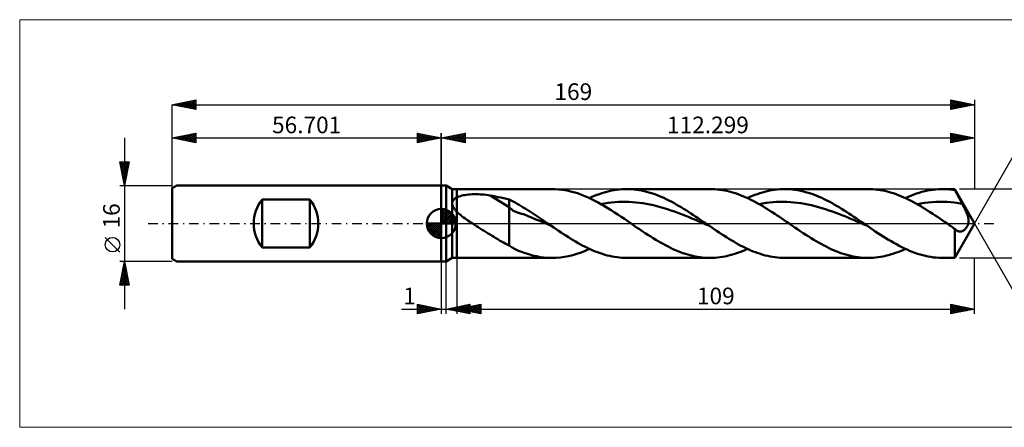
# Model space of a CAD drawing. Units: millimetres. Extents: x -89 to 232, y -43 to 43.
# Drawn here: x -89 to 119, y -43 to 43 of the extents above; entities that cross this region are included whole.
import ezdxf
from ezdxf.enums import TextEntityAlignment as Align

# ---------------------------------------------------------------- set-up
doc = ezdxf.new("R2010")
doc.units = ezdxf.units.MM
doc.header["$LTSCALE"] = 5.05
doc.linetypes.add('LONGDASH_DASH', pattern=[0.85, 0.4, -0.2, 0.05, -0.2])
for name, color, linetype in [('1', 4, 'CONTINUOUS'), ('2', 7, 'CONTINUOUS'), ('4', 2, 'LONGDASH_DASH'), ('CUT', 1, 'CONTINUOUS'), ('INFTOTAL', 9, 'CONTINUOUS'), ('NOCUT', 7, 'CONTINUOUS'), ('SK1', 4, 'CONTINUOUS'), ('SK2', 7, 'CONTINUOUS'), ('SK4', 2, 'LONGDASH_DASH')]:
    doc.layers.add(name, color=color, linetype=linetype)
doc.styles.get("Standard").update_dxf_attribs({"font": 'Monospac821 BT'})

msp = doc.modelspace()

# ---------------------------------------------------------------- linework, layer by layer
at = {"color": 4, "linetype": 'Continuous'}
for p, q in [((0, 2.98), (0.08, 3.06)), ((0, 2.55), (0.47, 3.02)), ((0, 2.98), (2.98, 0)), ((0, 2.12), (0.83, 2.95)), ((0, 1.68), (1.15, 2.84)), ((0, 1.25), (1.45, 2.7)), ((0, 2.55), (2.55, 0)), ((0, 0.82), (1.72, 2.53)), ((0, 0.38), (1.96, 2.35)), ((0, 2.12), (2.12, 0)), ((0.05, 0), (2.19, 2.14)), ((0.38, 3.04), (3.04, 0.38)), ((0.93, 2.92), (2.92, 0.93)), ((1.82, 2.46), (2.46, 1.82)), ((-3.06, -0.08), (-2.98, 0)), ((-3.02, -0.47), (-2.55, 0)), ((-2.95, -0.83), (-2.12, 0)), ((-2.84, -1.15), (-1.68, 0)), ((-2.7, -1.45), (-1.25, 0)), ((-2.65, 0), (0, -2.65)), ((-2.53, -1.72), (-0.82, 0)), ((-2.35, -1.96), (-0.38, 0)), ((-2.21, 0), (0, -2.21)), ((-1.78, 0), (0, -1.78)), ((-1.35, 0), (0, -1.35)), ((-0.92, 0), (0, -0.92)), ((-0.48, 0), (0, -0.48)), ((-0.05, 0), (0, -0.05)), ((0, 1.68), (1.68, 0)), ((0, 1.25), (1.25, 0)), ((0, 0.82), (0.82, 0)), ((0, 0.38), (0.38, 0)), ((0.48, 0), (2.39, 1.91)), ((0.92, 0), (2.57, 1.66)), ((1.35, 0), (2.73, 1.38)), ((1.78, 0), (2.86, 1.08)), ((2.21, 0), (2.97, 0.75)), ((2.65, 0), (3.04, 0.39)), ((-3.06, -0.02), (-0.02, -3.06)), ((-3.02, -0.49), (-0.49, -3.02)), ((-2.86, -1.08), (-1.08, -2.86)), ((-2.14, -2.19), (0, -0.05)), ((-1.91, -2.39), (0, -0.48)), ((-1.66, -2.57), (0, -0.92)), ((-1.38, -2.73), (0, -1.35)), ((-1.08, -2.86), (0, -1.78)), ((-0.75, -2.97), (0, -2.21)), ((-0.39, -3.04), (0, -2.65))]:
    msp.add_line(p, q, dxfattribs=at)
at = {"layer": '1', "color": 4, "linetype": 'CONTINUOUS', "lineweight": 50}
for p, q in [((0, 8), (1, 8)), ((0, -8), (0, 8)), ((2.3, 7.25), (1, 8)), ((1, -8), (1, 8)), ((2.3, 7.25), (3.3, 7.25)), ((2.3, -7.25), (2.3, 7.25)), ((3.3, 7.25), (23.32, 7.25)), ((3.3, -7.25), (3.3, 7.25)), ((24.01, 7.23), (23.32, 7.25)), ((24.7, 7.19), (24.01, 7.23)), ((25.4, 7.11), (24.7, 7.19)), ((26.09, 7), (25.4, 7.11)), ((26.78, 6.87), (26.09, 7)), ((27.48, 6.7), (26.78, 6.87)), ((28.17, 6.5), (27.48, 6.7)), ((28.86, 6.28), (28.17, 6.5)), ((29.55, 6.03), (28.86, 6.28)), ((33.28, 6.2), (33.81, 6.38)), ((33.81, 6.38), (34.33, 6.54)), ((34.33, 6.54), (34.85, 6.69)), ((34.85, 6.69), (35.38, 6.82)), ((35.38, 6.82), (35.9, 6.93)), ((35.9, 6.93), (36.43, 7.03)), ((36.43, 7.03), (36.95, 7.11)), ((36.95, 7.11), (37.48, 7.17)), ((37.48, 7.17), (38, 7.21)), ((38, 7.21), (38.53, 7.24)), ((38.53, 7.24), (39.05, 7.25)), ((39.57, 7.24), (39.05, 7.25)), ((39.05, 7.25), (56.59, 7.25)), ((40.09, 7.22), (39.57, 7.24)), ((40.61, 7.17), (40.09, 7.22)), ((41.13, 7.11), (40.61, 7.17)), ((41.65, 7.03), (41.13, 7.11)), ((42.17, 6.94), (41.65, 7.03)), ((42.69, 6.83), (42.17, 6.94)), ((43.21, 6.7), (42.69, 6.83)), ((43.73, 6.55), (43.21, 6.7)), ((44.25, 6.39), (43.73, 6.55)), ((44.77, 6.22), (44.25, 6.39)), ((57.09, 7.24), (56.59, 7.25)), ((57.6, 7.22), (57.09, 7.24)), ((58.1, 7.18), (57.6, 7.22)), ((58.6, 7.12), (58.1, 7.18)), ((59.11, 7.05), (58.6, 7.12)), ((59.61, 6.96), (59.11, 7.05)), ((60.12, 6.85), (59.61, 6.96)), ((60.62, 6.73), (60.12, 6.85)), ((61.13, 6.59), (60.62, 6.73)), ((61.63, 6.44), (61.13, 6.59)), ((62.14, 6.28), (61.63, 6.44)), ((62.64, 6.1), (62.14, 6.28)), ((66.55, 6.2), (67.08, 6.38)), ((67.08, 6.38), (67.6, 6.54)), ((67.6, 6.54), (68.13, 6.69)), ((68.13, 6.69), (68.65, 6.82)), ((68.65, 6.82), (69.17, 6.93)), ((69.17, 6.93), (69.7, 7.03)), ((69.7, 7.03), (70.22, 7.11)), ((70.22, 7.11), (70.75, 7.17)), ((70.75, 7.17), (71.27, 7.21)), ((71.27, 7.21), (71.8, 7.24)), ((71.8, 7.24), (72.32, 7.25)), ((72.84, 7.24), (72.32, 7.25)), ((72.32, 7.25), (89.86, 7.25)), ((73.36, 7.22), (72.84, 7.24)), ((73.88, 7.17), (73.36, 7.22)), ((74.4, 7.11), (73.88, 7.17)), ((74.92, 7.03), (74.4, 7.11)), ((75.44, 6.94), (74.92, 7.03)), ((75.96, 6.83), (75.44, 6.94)), ((76.48, 6.7), (75.96, 6.83)), ((77, 6.55), (76.48, 6.7)), ((77.52, 6.39), (77, 6.55)), ((78.04, 6.22), (77.52, 6.39)), ((90.36, 7.24), (89.86, 7.25)), ((90.87, 7.22), (90.36, 7.24)), ((91.37, 7.18), (90.87, 7.22)), ((91.87, 7.12), (91.37, 7.18)), ((92.38, 7.05), (91.87, 7.12)), ((92.88, 6.96), (92.38, 7.05)), ((93.38, 6.85), (92.88, 6.96)), ((93.89, 6.73), (93.38, 6.85)), ((94.39, 6.6), (93.89, 6.73)), ((94.9, 6.44), (94.39, 6.6)), ((95.4, 6.28), (94.9, 6.44)), ((95.9, 6.1), (95.4, 6.28)), ((99.47, 6.07), (100.05, 6.28)), ((100.05, 6.28), (100.63, 6.47)), ((100.63, 6.47), (101.21, 6.64)), ((101.21, 6.64), (101.79, 6.79)), ((101.79, 6.79), (102.37, 6.92)), ((102.37, 6.92), (102.95, 7.03)), ((102.95, 7.03), (103.54, 7.11)), ((103.54, 7.11), (104.12, 7.18)), ((104.12, 7.18), (104.7, 7.22)), ((104.7, 7.22), (105.28, 7.25)), ((105.28, 7.25), (105.86, 7.25)), ((105.59, 7.25), (108.11, 7.25)), ((106.24, 7.24), (105.86, 7.25)), ((106.61, 7.22), (106.24, 7.24)), ((106.99, 7.19), (106.61, 7.22)), ((107.36, 7.15), (106.99, 7.19)), ((107.74, 7.1), (107.36, 7.15)), ((108.11, 7.05), (107.74, 7.1)), ((112.3, 0), (108.11, 7.25)), ((108.11, 7.05), (108.11, 7.25)), ((108.25, 6.79), (108.11, 7.05)), ((108.39, 6.52), (108.25, 6.79)), ((108.53, 6.26), (108.39, 6.52)), ((108.67, 6), (108.53, 6.26)), ((2.32, 4.32), (2.33, 4.43)), ((2.32, 4.21), (2.32, 4.32)), ((2.32, 4.09), (2.32, 4.21)), ((2.33, 4.43), (2.36, 4.53)), ((2.36, 4.53), (2.39, 4.64)), ((2.39, 4.64), (2.44, 4.74)), ((2.44, 4.74), (2.49, 4.83)), ((2.49, 4.83), (2.55, 4.93)), ((2.55, 4.93), (2.62, 5.01)), ((2.62, 5.01), (2.7, 5.09)), ((2.7, 5.09), (2.79, 5.17)), ((2.79, 5.17), (2.88, 5.25)), ((2.88, 5.25), (2.98, 5.31)), ((2.98, 5.31), (3.08, 5.38)), ((3.08, 5.38), (3.19, 5.44)), ((3.19, 5.44), (3.3, 5.5)), ((3.3, 5.5), (3.53, 5.6)), ((3.53, 5.6), (3.79, 5.7)), ((3.79, 5.7), (4.06, 5.78)), ((4.06, 5.78), (4.35, 5.86)), ((4.35, 5.86), (4.66, 5.93)), ((4.66, 5.93), (4.99, 5.99)), ((4.99, 5.99), (5.34, 6.04)), ((5.34, 6.04), (5.71, 6.08)), ((5.71, 6.08), (6.09, 6.11)), ((6.09, 6.11), (6.49, 6.14)), ((6.49, 6.14), (6.9, 6.15)), ((6.9, 6.15), (7.33, 6.16)), ((7.76, 6.15), (7.33, 6.16)), ((8.19, 6.13), (7.76, 6.15)), ((8.61, 6.11), (8.19, 6.13)), ((9.03, 6.07), (8.61, 6.11)), ((9.46, 6.02), (9.03, 6.07)), ((9.88, 5.97), (9.46, 6.02)), ((10.29, 5.9), (9.88, 5.97)), ((14.26, 3.42), (10.29, 5.9)), ((10.86, 5.8), (10.29, 5.9)), ((11.43, 5.69), (10.86, 5.8)), ((12, 5.57), (11.43, 5.69)), ((12.57, 5.45), (12, 5.57)), ((13.14, 5.32), (12.57, 5.45)), ((13.7, 5.18), (13.14, 5.32)), ((14.26, 5.04), (13.7, 5.18)), ((14.69, 4.84), (14.26, 5.04)), ((14.26, -4.62), (14.26, 5.04)), ((15.12, 4.62), (14.69, 4.84)), ((15.54, 4.4), (15.12, 4.62)), ((15.96, 4.16), (15.54, 4.4)), ((16.39, 3.91), (15.96, 4.16)), ((30.25, 5.75), (29.55, 6.03)), ((30.94, 5.45), (30.25, 5.75)), ((31.63, 5.13), (30.94, 5.45)), ((31.19, 5.34), (31.71, 5.58)), ((32.32, 4.78), (31.63, 5.13)), ((31.71, 5.58), (32.23, 5.8)), ((32.23, 5.8), (32.76, 6.01)), ((33.01, 4.42), (32.32, 4.78)), ((32.76, 6.01), (33.28, 6.2)), ((33.71, 4.03), (33.01, 4.42)), ((33.64, 4.07), (34.37, 4.21)), ((34.37, 4.21), (35.11, 4.32)), ((35.11, 4.32), (35.84, 4.41)), ((35.84, 4.41), (36.58, 4.48)), ((36.58, 4.48), (37.31, 4.53)), ((37.31, 4.53), (38.05, 4.56)), ((38.05, 4.56), (38.79, 4.57)), ((39.52, 4.55), (38.79, 4.57)), ((40.26, 4.51), (39.52, 4.55)), ((40.99, 4.45), (40.26, 4.51)), ((41.73, 4.37), (40.99, 4.45)), ((42.46, 4.27), (41.73, 4.37)), ((43.2, 4.14), (42.46, 4.27)), ((45.29, 6.03), (44.77, 6.22)), ((45.81, 5.82), (45.29, 6.03)), ((46.33, 5.6), (45.81, 5.82)), ((46.85, 5.37), (46.33, 5.6)), ((47.37, 5.13), (46.85, 5.37)), ((47.89, 4.87), (47.37, 5.13)), ((48.41, 4.6), (47.89, 4.87)), ((48.93, 4.32), (48.41, 4.6)), ((49.45, 4.03), (48.93, 4.32)), ((63.15, 5.9), (62.64, 6.1)), ((63.65, 5.7), (63.15, 5.9)), ((64.16, 5.48), (63.65, 5.7)), ((64.66, 5.24), (64.16, 5.48)), ((64.46, 5.34), (64.98, 5.58)), ((65.16, 5), (64.66, 5.24)), ((64.98, 5.58), (65.5, 5.8)), ((65.67, 4.74), (65.16, 5)), ((65.5, 5.8), (66.03, 6.01)), ((66.17, 4.48), (65.67, 4.74)), ((66.03, 6.01), (66.55, 6.2)), ((66.68, 4.2), (66.17, 4.48)), ((67.18, 3.91), (66.68, 4.2)), ((66.91, 4.07), (67.64, 4.21)), ((67.64, 4.21), (68.38, 4.32)), ((68.38, 4.32), (69.11, 4.41)), ((69.11, 4.41), (69.85, 4.48)), ((69.85, 4.48), (70.58, 4.53)), ((70.58, 4.53), (71.32, 4.56)), ((71.32, 4.56), (72.06, 4.56)), ((72.79, 4.55), (72.06, 4.56)), ((73.53, 4.51), (72.79, 4.55)), ((74.26, 4.45), (73.53, 4.51)), ((75, 4.37), (74.26, 4.45)), ((75.73, 4.27), (75, 4.37)), ((76.47, 4.14), (75.73, 4.27)), ((78.56, 6.03), (78.04, 6.22)), ((79.08, 5.82), (78.56, 6.03)), ((79.6, 5.6), (79.08, 5.82)), ((80.12, 5.37), (79.6, 5.6)), ((80.64, 5.13), (80.12, 5.37)), ((81.16, 4.87), (80.64, 5.13)), ((81.68, 4.6), (81.16, 4.87)), ((82.2, 4.32), (81.68, 4.6)), ((82.72, 4.03), (82.2, 4.32)), ((96.41, 5.91), (95.9, 6.1)), ((96.91, 5.7), (96.41, 5.91)), ((97.42, 5.48), (96.91, 5.7)), ((97.92, 5.25), (97.42, 5.48)), ((97.73, 5.34), (98.31, 5.6)), ((98.42, 5), (97.92, 5.25)), ((98.31, 5.6), (98.89, 5.84)), ((98.93, 4.75), (98.42, 5)), ((98.89, 5.84), (99.47, 6.07)), ((99.43, 4.48), (98.93, 4.75)), ((99.94, 4.21), (99.43, 4.48)), ((100.44, 3.92), (99.94, 4.21)), ((100.18, 4.07), (100.97, 4.22)), ((100.97, 4.22), (101.76, 4.33)), ((101.76, 4.33), (102.55, 4.43)), ((102.55, 4.43), (103.34, 4.5)), ((103.34, 4.5), (104.13, 4.55)), ((104.13, 4.55), (104.92, 4.56)), ((105.71, 4.56), (104.92, 4.56)), ((106.5, 4.53), (105.71, 4.56)), ((107.29, 4.47), (106.5, 4.53)), ((108.08, 4.39), (107.29, 4.47)), ((108.87, 4.28), (108.08, 4.39)), ((108.81, 5.74), (108.67, 6)), ((108.95, 5.47), (108.81, 5.74)), ((109.66, 4.16), (108.87, 4.28)), ((109.09, 5.21), (108.95, 5.47)), ((109.24, 4.95), (109.09, 5.21)), ((109.38, 4.68), (109.24, 4.95)), ((109.52, 4.42), (109.38, 4.68)), ((109.66, 4.16), (109.52, 4.42)), ((109.81, 3.88), (109.66, 4.16)), ((0, 0), (0, 3.06)), ((2.34, 3.98), (2.32, 4.09)), ((2.37, 3.86), (2.34, 3.98)), ((2.4, 3.75), (2.37, 3.86)), ((2.45, 3.63), (2.4, 3.75)), ((2.5, 3.52), (2.45, 3.63)), ((2.56, 3.41), (2.5, 3.52)), ((2.62, 3.3), (2.56, 3.41)), ((2.69, 3.19), (2.62, 3.3)), ((2.77, 3.08), (2.69, 3.19)), ((2.85, 2.97), (2.77, 3.08)), ((2.93, 2.87), (2.85, 2.97)), ((3.02, 2.76), (2.93, 2.87)), ((3.11, 2.66), (3.02, 2.76)), ((3.2, 2.56), (3.11, 2.66)), ((3.3, 2.46), (3.2, 2.56)), ((3.56, 2.21), (3.3, 2.46)), ((3.83, 1.97), (3.56, 2.21)), ((15.07, 2.76), (14.26, 3.42)), ((15.87, 2.36), (15.07, 2.76)), ((16.69, 2.14), (15.87, 2.36)), ((16.81, 3.66), (16.39, 3.91)), ((17.5, 1.89), (16.69, 2.14)), ((17.24, 3.4), (16.81, 3.66)), ((17.68, 3.14), (17.24, 3.4)), ((18.11, 2.87), (17.68, 3.14)), ((18.54, 2.6), (18.11, 2.87)), ((18.97, 2.32), (18.54, 2.6)), ((19.4, 2.04), (18.97, 2.32)), ((34.4, 3.63), (33.71, 4.03)), ((35.1, 3.21), (34.4, 3.63)), ((35.79, 2.78), (35.1, 3.21)), ((36.48, 2.33), (35.79, 2.78)), ((37.18, 1.88), (36.48, 2.33)), ((43.94, 4), (43.2, 4.14)), ((44.67, 3.84), (43.94, 4)), ((45.41, 3.66), (44.67, 3.84)), ((46.14, 3.46), (45.41, 3.66)), ((46.88, 3.24), (46.14, 3.46)), ((47.61, 3.01), (46.88, 3.24)), ((48.35, 2.77), (47.61, 3.01)), ((49.09, 2.51), (48.35, 2.77)), ((49.82, 2.24), (49.09, 2.51)), ((49.97, 3.73), (49.45, 4.03)), ((50.56, 1.95), (49.82, 2.24)), ((50.49, 3.42), (49.97, 3.73)), ((51.01, 3.1), (50.49, 3.42)), ((51.53, 2.78), (51.01, 3.1)), ((52.05, 2.44), (51.53, 2.78)), ((52.57, 2.11), (52.05, 2.44)), ((53.09, 1.76), (52.57, 2.11)), ((67.69, 3.62), (67.18, 3.91)), ((68.19, 3.32), (67.69, 3.62)), ((68.69, 3.01), (68.19, 3.32)), ((69.2, 2.69), (68.69, 3.01)), ((69.7, 2.37), (69.2, 2.69)), ((70.2, 2.04), (69.7, 2.37)), ((77.21, 4), (76.47, 4.14)), ((77.94, 3.84), (77.21, 4)), ((78.68, 3.66), (77.94, 3.84)), ((79.41, 3.46), (78.68, 3.66)), ((80.15, 3.24), (79.41, 3.46)), ((80.89, 3.01), (80.15, 3.24)), ((81.62, 2.77), (80.89, 3.01)), ((82.36, 2.51), (81.62, 2.77)), ((83.09, 2.24), (82.36, 2.51)), ((83.24, 3.73), (82.72, 4.03)), ((83.83, 1.95), (83.09, 2.24)), ((83.76, 3.42), (83.24, 3.73)), ((84.28, 3.1), (83.76, 3.42)), ((84.8, 2.77), (84.28, 3.1)), ((85.32, 2.44), (84.8, 2.77)), ((85.84, 2.1), (85.32, 2.44)), ((86.36, 1.76), (85.84, 2.1)), ((100.95, 3.63), (100.44, 3.92)), ((101.45, 3.32), (100.95, 3.63)), ((101.95, 3.01), (101.45, 3.32)), ((102.46, 2.7), (101.95, 3.01)), ((102.96, 2.37), (102.46, 2.7)), ((103.47, 2.04), (102.96, 2.37)), ((109.96, 3.6), (109.81, 3.88)), ((110.1, 3.33), (109.96, 3.6)), ((110.24, 3.06), (110.1, 3.33)), ((110.36, 2.8), (110.24, 3.06)), ((110.48, 2.54), (110.36, 2.8)), ((110.59, 2.29), (110.48, 2.54)), ((110.69, 2.05), (110.59, 2.29)), ((0, 0), (-3.06, 0)), ((0, 0), (3.06, 0)), ((0, -3.06), (0, 0)), ((4.11, 1.73), (3.83, 1.97)), ((4.4, 1.5), (4.11, 1.73)), ((4.69, 1.28), (4.4, 1.5)), ((5, 1.05), (4.69, 1.28)), ((5.31, 0.84), (5, 1.05)), ((5.62, 0.62), (5.31, 0.84)), ((5.93, 0.41), (5.62, 0.62)), ((6.24, 0.2), (5.93, 0.41)), ((6.55, 0), (6.24, 0.2)), ((6.97, -0.27), (6.55, 0)), ((18.31, 1.57), (17.5, 1.89)), ((19.12, 1.22), (18.31, 1.57)), ((19.93, 0.87), (19.12, 1.22)), ((19.83, 1.75), (19.4, 2.04)), ((20.27, 1.46), (19.83, 1.75)), ((20.74, 0.53), (19.93, 0.87)), ((20.7, 1.17), (20.27, 1.46)), ((21.13, 0.88), (20.7, 1.17)), ((21.55, 0.18), (20.74, 0.53)), ((21.56, 0.59), (21.13, 0.88)), ((22.36, -0.17), (21.55, 0.18)), ((21.99, 0.29), (21.56, 0.59)), ((22.42, 0), (21.99, 0.29)), ((22.54, -0.09), (22.42, 0)), ((37.87, 1.42), (37.18, 1.88)), ((38.56, 0.95), (37.87, 1.42)), ((39.26, 0.47), (38.56, 0.95)), ((39.95, 0), (39.26, 0.47)), ((40.54, -0.4), (39.95, 0)), ((51.29, 1.66), (50.56, 1.95)), ((52.03, 1.37), (51.29, 1.66)), ((52.76, 1.06), (52.03, 1.37)), ((53.5, 0.75), (52.76, 1.06)), ((53.61, 1.41), (53.09, 1.76)), ((54.24, 0.43), (53.5, 0.75)), ((54.13, 1.06), (53.61, 1.41)), ((54.65, 0.71), (54.13, 1.06)), ((54.97, 0.12), (54.24, 0.43)), ((55.17, 0.36), (54.65, 0.71)), ((55.71, -0.2), (54.97, 0.12)), ((55.69, 0), (55.17, 0.36)), ((55.81, -0.09), (55.69, 0)), ((70.71, 1.71), (70.2, 2.04)), ((71.21, 1.37), (70.71, 1.71)), ((71.71, 1.03), (71.21, 1.37)), ((72.22, 0.69), (71.71, 1.03)), ((72.72, 0.34), (72.22, 0.69)), ((73.22, 0), (72.72, 0.34)), ((73.81, -0.41), (73.22, 0)), ((84.56, 1.66), (83.83, 1.95)), ((85.3, 1.37), (84.56, 1.66)), ((86.04, 1.06), (85.3, 1.37)), ((86.77, 0.75), (86.04, 1.06)), ((86.88, 1.42), (86.36, 1.76)), ((87.51, 0.43), (86.77, 0.75)), ((87.4, 1.06), (86.88, 1.42)), ((87.92, 0.71), (87.4, 1.06)), ((88.24, 0.12), (87.51, 0.43)), ((88.44, 0.36), (87.92, 0.71)), ((88.98, -0.2), (88.24, 0.12)), ((88.96, 0), (88.44, 0.36)), ((89.08, -0.09), (88.96, 0)), ((103.97, 1.71), (103.47, 2.04)), ((104.48, 1.37), (103.97, 1.71)), ((104.98, 1.03), (104.48, 1.37)), ((105.48, 0.69), (104.98, 1.03)), ((105.99, 0.34), (105.48, 0.69)), ((106.49, 0), (105.99, 0.34)), ((108.11, -7.25), (112.3, 0)), ((110.78, 1.82), (110.69, 2.05)), ((110.85, 1.61), (110.78, 1.82)), ((110.91, 1.41), (110.85, 1.61)), ((110.96, 1.22), (110.91, 1.41)), ((110.92, -0.18), (110.97, 0)), ((111, 1.04), (110.96, 1.22)), ((110.97, 0), (111.01, 0.2)), ((111.02, 0.88), (111, 1.04)), ((111.01, 0.2), (111.03, 0.38)), ((111.03, 0.72), (111.02, 0.88)), ((111.04, 0.56), (111.03, 0.72)), ((111.03, 0.38), (111.04, 0.56)), ((7.38, -0.53), (6.97, -0.27)), ((7.8, -0.79), (7.38, -0.53)), ((8.21, -1.05), (7.8, -0.79)), ((8.62, -1.31), (8.21, -1.05)), ((9.04, -1.57), (8.62, -1.31)), ((9.45, -1.83), (9.04, -1.57)), ((9.86, -2.08), (9.45, -1.83)), ((23.17, -0.51), (22.36, -0.17)), ((22.67, -0.17), (22.54, -0.09)), ((22.79, -0.26), (22.67, -0.17)), ((22.92, -0.34), (22.79, -0.26)), ((23.05, -0.43), (22.92, -0.34)), ((23.17, -0.51), (23.05, -0.43)), ((23.68, -0.86), (23.17, -0.51)), ((24.19, -1.21), (23.68, -0.86)), ((24.71, -1.55), (24.19, -1.21)), ((25.22, -1.89), (24.71, -1.55)), ((25.73, -2.23), (25.22, -1.89)), ((41.13, -0.81), (40.54, -0.4)), ((41.73, -1.21), (41.13, -0.81)), ((42.32, -1.61), (41.73, -1.21)), ((42.91, -2), (42.32, -1.61)), ((43.5, -2.38), (42.91, -2)), ((56.44, -0.52), (55.71, -0.2)), ((55.94, -0.17), (55.81, -0.09)), ((56.07, -0.26), (55.94, -0.17)), ((56.19, -0.34), (56.07, -0.26)), ((56.32, -0.43), (56.19, -0.34)), ((56.44, -0.52), (56.32, -0.43)), ((56.96, -0.87), (56.44, -0.52)), ((57.47, -1.21), (56.96, -0.87)), ((57.98, -1.56), (57.47, -1.21)), ((58.49, -1.9), (57.98, -1.56)), ((59, -2.23), (58.49, -1.9)), ((74.41, -0.81), (73.81, -0.41)), ((75, -1.21), (74.41, -0.81)), ((75.59, -1.61), (75, -1.21)), ((76.18, -2), (75.59, -1.61)), ((76.77, -2.38), (76.18, -2)), ((89.71, -0.52), (88.98, -0.2)), ((89.21, -0.17), (89.08, -0.09)), ((89.34, -0.26), (89.21, -0.17)), ((89.46, -0.34), (89.34, -0.26)), ((89.59, -0.43), (89.46, -0.34)), ((89.71, -0.52), (89.59, -0.43)), ((90.27, -0.9), (89.71, -0.52)), ((90.83, -1.27), (90.27, -0.9)), ((91.38, -1.65), (90.83, -1.27)), ((91.94, -2.01), (91.38, -1.65)), ((92.5, -2.38), (91.94, -2.01)), ((106.73, -0.16), (106.49, 0)), ((106.96, -0.32), (106.73, -0.16)), ((107.19, -0.48), (106.96, -0.32)), ((107.42, -0.63), (107.19, -0.48)), ((107.65, -0.79), (107.42, -0.63)), ((107.88, -0.95), (107.65, -0.79)), ((108.11, -1.11), (107.88, -0.95)), ((108.19, -1.19), (108.11, -1.11)), ((108.11, -7.25), (108.11, -1.11)), ((108.28, -1.27), (108.19, -1.19)), ((108.36, -1.35), (108.28, -1.27)), ((108.44, -1.42), (108.36, -1.35)), ((108.53, -1.48), (108.44, -1.42)), ((108.62, -1.53), (108.53, -1.48)), ((108.73, -1.59), (108.62, -1.53)), ((108.84, -1.64), (108.73, -1.59)), ((108.96, -1.68), (108.84, -1.64)), ((109.07, -1.7), (108.96, -1.68)), ((109.19, -1.71), (109.07, -1.7)), ((109.19, -1.71), (109.31, -1.71)), ((109.31, -1.71), (109.43, -1.69)), ((109.43, -1.69), (109.56, -1.66)), ((109.56, -1.66), (109.68, -1.61)), ((109.68, -1.61), (109.8, -1.56)), ((109.8, -1.56), (109.93, -1.48)), ((109.93, -1.48), (110.05, -1.4)), ((110.05, -1.4), (110.17, -1.3)), ((110.17, -1.3), (110.29, -1.19)), ((110.29, -1.19), (110.4, -1.07)), ((110.4, -1.07), (110.5, -0.94)), ((110.5, -0.94), (110.6, -0.81)), ((110.6, -0.81), (110.69, -0.67)), ((110.69, -0.67), (110.77, -0.52)), ((110.77, -0.52), (110.85, -0.35)), ((110.85, -0.35), (110.92, -0.18)), ((10.27, -2.34), (9.86, -2.08)), ((10.68, -2.59), (10.27, -2.34)), ((11.09, -2.84), (10.68, -2.59)), ((11.49, -3.09), (11.09, -2.84)), ((11.89, -3.33), (11.49, -3.09)), ((12.29, -3.57), (11.89, -3.33)), ((12.68, -3.79), (12.29, -3.57)), ((13.07, -4.01), (12.68, -3.79)), ((13.46, -4.22), (13.07, -4.01)), ((26.24, -2.56), (25.73, -2.23)), ((26.76, -2.89), (26.24, -2.56)), ((27.27, -3.21), (26.76, -2.89)), ((27.78, -3.52), (27.27, -3.21)), ((28.29, -3.82), (27.78, -3.52)), ((28.81, -4.11), (28.29, -3.82)), ((29.32, -4.4), (28.81, -4.11)), ((44.09, -2.76), (43.5, -2.38)), ((44.61, -3.09), (44.09, -2.76)), ((45.14, -3.41), (44.61, -3.09)), ((45.66, -3.72), (45.14, -3.41)), ((46.18, -4.02), (45.66, -3.72)), ((46.7, -4.31), (46.18, -4.02)), ((59.52, -2.56), (59, -2.23)), ((60.03, -2.89), (59.52, -2.56)), ((60.54, -3.21), (60.03, -2.89)), ((61.05, -3.52), (60.54, -3.21)), ((61.57, -3.82), (61.05, -3.52)), ((62.08, -4.11), (61.57, -3.82)), ((62.59, -4.4), (62.08, -4.11)), ((77.36, -2.76), (76.77, -2.38)), ((77.88, -3.09), (77.36, -2.76)), ((78.41, -3.41), (77.88, -3.09)), ((78.93, -3.72), (78.41, -3.41)), ((79.45, -4.02), (78.93, -3.72)), ((79.97, -4.31), (79.45, -4.02)), ((93.05, -2.73), (92.5, -2.38)), ((93.61, -3.08), (93.05, -2.73)), ((94.17, -3.42), (93.61, -3.08)), ((94.72, -3.75), (94.17, -3.42)), ((95.28, -4.08), (94.72, -3.75)), ((95.84, -4.38), (95.28, -4.08)), ((13.86, -4.42), (13.46, -4.22)), ((14.26, -4.62), (13.86, -4.42)), ((14.89, -5.06), (14.26, -4.62)), ((15.56, -5.43), (14.89, -5.06)), ((16.24, -5.72), (15.56, -5.43)), ((16.89, -5.96), (16.24, -5.72)), ((17.65, -6.23), (16.89, -5.96)), ((28.56, -6.38), (29.44, -6.07)), ((29.83, -4.67), (29.32, -4.4)), ((29.44, -6.07), (30.31, -5.73)), ((30.34, -4.93), (29.83, -4.67)), ((30.31, -5.73), (31.19, -5.34)), ((30.85, -5.18), (30.34, -4.93)), ((31.37, -5.42), (30.85, -5.18)), ((31.88, -5.65), (31.37, -5.42)), ((32.39, -5.86), (31.88, -5.65)), ((32.9, -6.06), (32.39, -5.86)), ((33.42, -6.25), (32.9, -6.06)), ((47.22, -4.59), (46.7, -4.31)), ((47.74, -4.86), (47.22, -4.59)), ((48.26, -5.12), (47.74, -4.86)), ((48.78, -5.37), (48.26, -5.12)), ((49.3, -5.6), (48.78, -5.37)), ((49.82, -5.82), (49.3, -5.6)), ((50.34, -6.03), (49.82, -5.82)), ((50.86, -6.22), (50.34, -6.03)), ((51.39, -6.39), (50.86, -6.22)), ((61.84, -6.38), (62.36, -6.2)), ((62.36, -6.2), (62.88, -6.01)), ((63.1, -4.67), (62.59, -4.4)), ((62.88, -6.01), (63.41, -5.8)), ((63.61, -4.93), (63.1, -4.67)), ((63.41, -5.8), (63.93, -5.58)), ((64.13, -5.18), (63.61, -4.93)), ((63.93, -5.58), (64.46, -5.34)), ((64.64, -5.42), (64.13, -5.18)), ((65.15, -5.65), (64.64, -5.42)), ((65.66, -5.86), (65.15, -5.65)), ((66.18, -6.06), (65.66, -5.86)), ((66.69, -6.25), (66.18, -6.06)), ((80.49, -4.59), (79.97, -4.31)), ((81.01, -4.86), (80.49, -4.59)), ((81.53, -5.12), (81.01, -4.86)), ((82.05, -5.37), (81.53, -5.12)), ((82.57, -5.6), (82.05, -5.37)), ((83.09, -5.82), (82.57, -5.6)), ((83.61, -6.03), (83.09, -5.82)), ((84.13, -6.22), (83.61, -6.03)), ((84.65, -6.39), (84.13, -6.22)), ((95.11, -6.38), (95.63, -6.2)), ((95.63, -6.2), (96.15, -6.01)), ((96.39, -4.68), (95.84, -4.38)), ((96.15, -6.01), (96.68, -5.8)), ((96.95, -4.97), (96.39, -4.68)), ((96.68, -5.8), (97.2, -5.58)), ((97.51, -5.24), (96.95, -4.97)), ((97.2, -5.58), (97.73, -5.34)), ((98.06, -5.49), (97.51, -5.24)), ((98.62, -5.73), (98.06, -5.49)), ((99.18, -5.96), (98.62, -5.73)), ((99.74, -6.17), (99.18, -5.96)), ((100.29, -6.36), (99.74, -6.17)), ((0, -8), (1, -8)), ((1, -8), (2.3, -7.25)), ((2.3, -7.25), (3.3, -7.25)), ((23.32, -7.25), (3.3, -7.25)), ((18.45, -6.49), (17.65, -6.23)), ((19.24, -6.72), (18.45, -6.49)), ((20.05, -6.91), (19.24, -6.72)), ((20.87, -7.06), (20.05, -6.91)), ((21.69, -7.16), (20.87, -7.06)), ((22.5, -7.23), (21.69, -7.16)), ((23.32, -7.25), (22.5, -7.23)), ((23.32, -7.25), (24.19, -7.23)), ((24.19, -7.23), (25.07, -7.15)), ((25.07, -7.15), (25.94, -7.03)), ((25.94, -7.03), (26.82, -6.86)), ((26.82, -6.86), (27.69, -6.64)), ((27.69, -6.64), (28.56, -6.38)), ((33.93, -6.42), (33.42, -6.25)), ((34.44, -6.57), (33.93, -6.42)), ((34.95, -6.71), (34.44, -6.57)), ((35.47, -6.84), (34.95, -6.71)), ((35.98, -6.95), (35.47, -6.84)), ((36.49, -7.04), (35.98, -6.95)), ((37, -7.11), (36.49, -7.04)), ((37.51, -7.17), (37, -7.11)), ((38.03, -7.22), (37.51, -7.17)), ((38.54, -7.24), (38.03, -7.22)), ((39.05, -7.25), (38.54, -7.24)), ((56.59, -7.25), (39.05, -7.25)), ((51.91, -6.55), (51.39, -6.39)), ((52.43, -6.7), (51.91, -6.55)), ((52.95, -6.83), (52.43, -6.7)), ((53.47, -6.94), (52.95, -6.83)), ((53.99, -7.03), (53.47, -6.94)), ((54.51, -7.11), (53.99, -7.03)), ((55.03, -7.17), (54.51, -7.11)), ((55.55, -7.22), (55.03, -7.17)), ((56.07, -7.24), (55.55, -7.22)), ((56.59, -7.25), (56.07, -7.24)), ((56.59, -7.25), (57.11, -7.24)), ((57.11, -7.24), (57.64, -7.21)), ((57.64, -7.21), (58.16, -7.17)), ((58.16, -7.17), (58.69, -7.11)), ((58.69, -7.11), (59.21, -7.03)), ((59.21, -7.03), (59.74, -6.93)), ((59.74, -6.93), (60.26, -6.82)), ((60.26, -6.82), (60.79, -6.69)), ((60.79, -6.69), (61.31, -6.54)), ((61.31, -6.54), (61.84, -6.38)), ((67.2, -6.42), (66.69, -6.25)), ((67.71, -6.57), (67.2, -6.42)), ((68.22, -6.71), (67.71, -6.57)), ((68.74, -6.84), (68.22, -6.71)), ((69.25, -6.95), (68.74, -6.84)), ((69.76, -7.04), (69.25, -6.95)), ((70.27, -7.11), (69.76, -7.04)), ((70.79, -7.17), (70.27, -7.11)), ((71.3, -7.22), (70.79, -7.17)), ((71.81, -7.24), (71.3, -7.22)), ((72.32, -7.25), (71.81, -7.24)), ((89.86, -7.25), (72.32, -7.25)), ((85.17, -6.55), (84.65, -6.39)), ((85.69, -6.7), (85.17, -6.55)), ((86.21, -6.83), (85.69, -6.7)), ((86.73, -6.94), (86.21, -6.83)), ((87.25, -7.03), (86.73, -6.94)), ((87.78, -7.11), (87.25, -7.03)), ((88.3, -7.17), (87.78, -7.11)), ((88.82, -7.21), (88.3, -7.17)), ((89.34, -7.24), (88.82, -7.21)), ((89.86, -7.25), (89.34, -7.24)), ((89.86, -7.25), (90.38, -7.24)), ((90.38, -7.24), (90.91, -7.21)), ((90.91, -7.21), (91.43, -7.17)), ((91.43, -7.17), (91.96, -7.11)), ((91.96, -7.11), (92.48, -7.03)), ((92.48, -7.03), (93.01, -6.93)), ((93.01, -6.93), (93.53, -6.82)), ((93.53, -6.82), (94.06, -6.69)), ((94.06, -6.69), (94.58, -6.54)), ((94.58, -6.54), (95.11, -6.38)), ((100.85, -6.53), (100.29, -6.36)), ((101.41, -6.69), (100.85, -6.53)), ((101.96, -6.83), (101.41, -6.69)), ((102.52, -6.95), (101.96, -6.83)), ((103.08, -7.05), (102.52, -6.95)), ((103.63, -7.13), (103.08, -7.05)), ((104.19, -7.19), (103.63, -7.13)), ((104.75, -7.23), (104.19, -7.19)), ((105.3, -7.25), (104.75, -7.23)), ((105.86, -7.25), (105.3, -7.25)), ((108.11, -7.25), (105.59, -7.25))]:
    msp.add_line(p, q, dxfattribs=at)
for start, end in [(90, 180), (0, 90), (180, 270), (270, 0)]:
    msp.add_arc((0, 0), 3.06, start, end, dxfattribs=at)
at = {"layer": '2', "color": 7, "linetype": 'CONTINUOUS', "lineweight": 25}
for p, q in [((0, 0), (0, 19)), ((0, 18), (5, 19)), ((2.27, 17.55), (3.41, 18.68)), ((2.63, 17.47), (3.94, 18.79)), ((2.98, 17.4), (4.47, 18.89)), ((3.33, 17.33), (5, 19)), ((3.38, 18.68), (5, 17.06)), ((3.74, 18.75), (5, 17.49)), ((4.09, 18.82), (5, 17.91)), ((4.45, 18.89), (5, 18.33)), ((4.8, 18.96), (5, 18.76)), ((5, 19), (5, 17)), ((107.3, 17), (107.3, 19)), ((107.3, 19), (112.3, 18)), ((107.3, 18.84), (107.43, 18.97)), ((107.3, 18.42), (107.78, 18.9)), ((107.3, 18), (108.14, 18.83)), ((107.3, 17.57), (108.49, 18.76)), ((107.3, 18.71), (108.72, 17.28)), ((107.3, 17.15), (108.84, 18.69)), ((107.46, 18.97), (109.08, 17.36)), ((107.99, 18.86), (109.43, 17.43)), ((108.52, 18.75), (109.78, 17.5)), ((112.3, 19), (112.3, 7.25)), ((0, 18), (112.3, 18)), ((5, 17), (0, 18)), ((0.15, 17.97), (0.23, 18.05)), ((0.2, 18.04), (0.3, 17.94)), ((0.5, 17.9), (0.76, 18.15)), ((0.56, 18.11), (0.83, 17.83)), ((0.86, 17.83), (1.29, 18.26)), ((0.91, 18.18), (1.36, 17.73)), ((1.21, 17.76), (1.82, 18.36)), ((1.26, 18.25), (1.9, 17.62)), ((1.56, 17.69), (2.35, 18.47)), ((1.62, 18.32), (2.43, 17.51)), ((1.92, 17.62), (2.88, 18.58)), ((1.97, 18.39), (2.96, 17.41)), ((2.32, 18.46), (3.49, 17.3)), ((2.68, 18.54), (4.02, 17.2)), ((3.03, 18.61), (4.55, 17.09)), ((3.69, 17.26), (5, 18.58)), ((4.04, 17.19), (5, 18.15)), ((4.39, 17.12), (5, 17.73)), ((4.75, 17.05), (5, 17.3)), ((107.3, 18.28), (108.37, 17.21)), ((112.3, 18), (107.3, 17)), ((107.3, 17.86), (108.01, 17.14)), ((107.3, 17.43), (107.66, 17.07)), ((107.3, 17.01), (107.31, 17)), ((107.65, 17.07), (109.2, 18.62)), ((108.18, 17.18), (109.55, 18.55)), ((108.71, 17.28), (109.9, 18.48)), ((109.05, 18.65), (110.14, 17.57)), ((109.24, 17.39), (110.26, 18.41)), ((109.58, 18.54), (110.49, 17.64)), ((109.77, 17.49), (110.61, 18.34)), ((110.12, 18.44), (110.84, 17.71)), ((110.3, 17.6), (110.96, 18.27)), ((110.65, 18.33), (111.2, 17.78)), ((110.83, 17.71), (111.32, 18.2)), ((111.18, 18.22), (111.55, 17.85)), ((111.36, 17.81), (111.67, 18.13)), ((111.71, 18.12), (111.9, 17.92)), ((111.89, 17.92), (112.03, 18.05)), ((112.24, 18.01), (112.26, 17.99)), ((112.3, 0), (120.3, 13.86)), ((133.3, 7.25), (109.11, 7.25)), ((112.3, 0), (120.3, -13.86)), ((0, -8), (0, -19)), ((1, -19), (1, -8)), ((3.3, -7.25), (3.3, -19)), ((109.11, -7.25), (133.3, -7.25)), ((112.3, -19), (112.3, -7.25)), ((-8.37, -18), (11, -18)), ((-5, -19), (-5, -17)), ((-5, -17), (0, -18)), ((-5, -17.22), (-4.81, -17.04)), ((-5, -17.65), (-4.46, -17.11)), ((-5, -18.07), (-4.11, -17.18)), ((-5, -17.22), (-3.52, -18.7)), ((-5, -18.5), (-3.75, -17.25)), ((-5, -18.92), (-3.4, -17.32)), ((-5, -17.65), (-3.87, -18.77)), ((0, -18), (-5, -19)), ((-5, -18.07), (-4.23, -18.85)), ((-5, -18.5), (-4.58, -18.92)), ((-4.75, -17.05), (-3.17, -18.63)), ((-4.57, -18.91), (-3.05, -17.39)), ((-4.22, -17.16), (-2.81, -18.56)), ((-4.04, -18.81), (-2.69, -17.46)), ((-3.69, -17.26), (-2.46, -18.49)), ((-3.51, -18.7), (-2.34, -17.53)), ((-3.16, -17.37), (-2.11, -18.42)), ((-2.98, -18.6), (-1.98, -17.6)), ((-2.63, -17.47), (-1.75, -18.35)), ((-2.45, -18.49), (-1.63, -17.67)), ((-2.1, -17.58), (-1.4, -18.28)), ((-1.92, -18.38), (-1.28, -17.74)), ((-1.57, -17.69), (-1.05, -18.21)), ((-1.39, -18.28), (-0.92, -17.82)), ((-1.04, -17.79), (-0.69, -18.14)), ((-0.86, -18.17), (-0.57, -17.89)), ((-0.51, -17.9), (-0.34, -18.07)), ((-0.33, -18.07), (-0.22, -17.96)), ((1, -18), (6, -17)), ((6, -19), (1, -18)), ((1.11, -18.02), (1.17, -17.97)), ((1.34, -17.93), (1.51, -18.1)), ((1.46, -18.09), (1.7, -17.86)), ((1.7, -17.86), (2.04, -18.21)), ((1.82, -18.16), (2.23, -17.75)), ((2.05, -17.79), (2.58, -18.32)), ((2.17, -18.23), (2.76, -17.65)), ((2.4, -17.72), (3.11, -18.42)), ((2.53, -18.31), (3.29, -17.54)), ((2.76, -17.65), (3.64, -18.53)), ((2.88, -18.38), (3.82, -17.44)), ((3.11, -17.58), (4.17, -18.63)), ((3.23, -18.45), (4.35, -17.33)), ((3.3, -18), (8.3, -17)), ((3.3, -18), (112.3, -18)), ((8.3, -19), (3.3, -18)), ((3.44, -17.97), (3.51, -18.04)), ((3.46, -17.51), (4.7, -18.74)), ((3.56, -18.05), (3.69, -17.92)), ((3.59, -18.52), (4.88, -17.22)), ((3.79, -17.9), (4.04, -18.15)), ((3.82, -17.44), (5.23, -18.85)), ((3.91, -18.12), (4.22, -17.82)), ((3.94, -18.59), (5.41, -17.12)), ((4.14, -17.83), (4.57, -18.25)), ((4.17, -17.37), (5.76, -18.95)), ((4.27, -18.19), (4.75, -17.71)), ((4.29, -18.66), (5.94, -17.01)), ((4.5, -17.76), (5.1, -18.36)), ((4.52, -17.3), (6, -18.77)), ((4.62, -18.26), (5.28, -17.6)), ((4.65, -18.73), (6, -17.38)), ((4.85, -17.69), (5.63, -18.47)), ((4.88, -17.22), (6, -18.35)), ((4.97, -18.33), (5.81, -17.5)), ((5, -18.8), (6, -17.8)), ((5.2, -17.62), (6.16, -18.57)), ((5.23, -17.15), (6, -17.92)), ((5.33, -18.41), (6.34, -17.39)), ((5.35, -18.87), (6, -18.22)), ((5.56, -17.55), (6.69, -18.68)), ((5.59, -17.08), (6, -17.5)), ((5.68, -18.48), (6.87, -17.29)), ((5.71, -18.94), (6, -18.65)), ((5.91, -17.48), (7.22, -18.78)), ((5.94, -17.01), (6, -17.07)), ((6, -17), (6, -19)), ((6.03, -18.55), (7.4, -17.18)), ((6.26, -17.41), (7.75, -18.89)), ((6.39, -18.62), (7.93, -17.07)), ((6.62, -17.34), (8.28, -19)), ((6.74, -18.69), (8.3, -17.13)), ((6.97, -17.27), (8.3, -18.59)), ((7.09, -18.76), (8.3, -17.55)), ((7.33, -17.19), (8.3, -18.17)), ((7.45, -18.83), (8.3, -17.98)), ((7.68, -17.12), (8.3, -17.74)), ((7.8, -18.9), (8.3, -18.4)), ((8.03, -17.05), (8.3, -17.32)), ((8.3, -17), (8.3, -19)), ((107.3, -19), (107.3, -17)), ((107.3, -17), (112.3, -18)), ((107.3, -17.09), (107.38, -17.02)), ((107.3, -17.52), (107.73, -17.09)), ((107.3, -17.94), (108.08, -17.16)), ((107.3, -18.37), (108.44, -17.23)), ((107.3, -18.79), (108.79, -17.3)), ((107.3, -17.36), (108.67, -18.73)), ((107.3, -17.78), (108.32, -18.8)), ((112.3, -18), (107.3, -19)), ((107.3, -18.2), (107.96, -18.87)), ((107.3, -18.63), (107.61, -18.94)), ((107.39, -17.02), (109.02, -18.66)), ((107.57, -18.95), (109.14, -17.37)), ((107.92, -17.12), (109.38, -18.58)), ((108.1, -18.84), (109.5, -17.44)), ((108.45, -17.23), (109.73, -18.51)), ((108.63, -18.73), (109.85, -17.51)), ((108.98, -17.34), (110.08, -18.44)), ((109.16, -18.63), (110.21, -17.58)), ((109.51, -17.44), (110.44, -18.37)), ((109.69, -18.52), (110.56, -17.65)), ((110.04, -17.55), (110.79, -18.3)), ((110.22, -18.42), (110.91, -17.72)), ((110.57, -17.65), (111.14, -18.23)), ((110.75, -18.31), (111.27, -17.79)), ((111.1, -17.76), (111.5, -18.16)), ((111.28, -18.2), (111.62, -17.86)), ((111.63, -17.87), (111.85, -18.09)), ((111.81, -18.1), (111.97, -17.93)), ((112.16, -17.97), (112.21, -18.02)), ((-5, -18.92), (-4.93, -18.99)), ((8.15, -18.97), (8.3, -18.83))]:
    msp.add_line(p, q, dxfattribs=at)
at = {"layer": '4', "color": 2, "linetype": 'LONGDASH_DASH', "lineweight": 25}
msp.add_line((0, 0), (112.3, 0), dxfattribs=at)
at = {"layer": 'CUT', "color": 1, "linetype": 'CONTINUOUS', "lineweight": 25}
for p, q in [((108.11, 7.25), (3.3, 7.25)), ((3.3, 7.25), (3.3, 0)), ((112.3, 0), (108.11, 7.25)), ((3.3, 0), (112.3, 0))]:
    msp.add_line(p, q, dxfattribs=at)
at = {"layer": 'INFTOTAL', "color": 9, "linetype": 'CONTINUOUS', "lineweight": 18}
for p, q in [((157.63, 42.9), (-88.77, 42.9)), ((-88.77, 42.9), (-88.77, -42.9)), ((-88.77, -42.9), (157.63, -42.9))]:
    msp.add_line(p, q, dxfattribs=at)
at = {"layer": 'NOCUT', "color": 7, "linetype": 'CONTINUOUS', "lineweight": 25}
for p, q in [((0, 0), (0, 8)), ((0, 8), (1, 8)), ((2.3, 7.25), (1, 8)), ((3.3, 7.25), (2.3, 7.25)), ((3.3, 0), (3.3, 7.25)), ((1, 0), (0, 0)), ((1, 0), (3.3, 0))]:
    msp.add_line(p, q, dxfattribs=at)
at = {"layer": 'SK1', "color": 4, "linetype": 'CONTINUOUS', "lineweight": 50}
for p, q in [((-55.7, 8), (-56.7, 7.42)), ((-56.7, 7.42), (-56.7, -7.42)), ((0, 8), (-55.7, 8)), ((-37.7, -5.06), (-37.7, 5.06)), ((-37.7, 5.06), (-27.7, 5.06)), ((-27.7, 5.06), (-27.7, -5.06)), ((-27.7, -5.06), (-37.7, -5.06)), ((-56.7, -7.42), (-55.7, -8)), ((-55.7, -8), (0, -8))]:
    msp.add_line(p, q, dxfattribs=at)
for centre, start, end in [((-31.5, 0), 140.805, 219.195), ((-33.9, 0), 320.805, 39.195)]:
    msp.add_arc(centre, 8, start, end, dxfattribs=at)
at = {"layer": 'SK2', "color": 7, "linetype": 'CONTINUOUS', "lineweight": 25}
for p, q in [((-56.7, 25), (-51.7, 26)), ((-56.7, 0), (-56.7, 25)), ((-56.7, 25), (112.3, 25)), ((-51.7, 24), (-56.7, 25)), ((-56.59, 25.02), (-56.53, 24.97)), ((-56.5, 24.96), (-56.4, 25.06)), ((-56.23, 25.09), (-56, 24.86)), ((-56.15, 24.89), (-55.87, 25.17)), ((-55.88, 25.16), (-55.47, 24.75)), ((-55.79, 24.82), (-55.34, 25.27)), ((-55.53, 25.23), (-54.94, 24.65)), ((-55.44, 24.75), (-54.81, 25.38)), ((-55.17, 25.31), (-54.41, 24.54)), ((-55.08, 24.68), (-54.28, 25.48)), ((-54.82, 25.38), (-53.88, 24.44)), ((-54.73, 24.61), (-53.75, 25.59)), ((-54.47, 25.45), (-53.35, 24.33)), ((-54.38, 24.54), (-53.22, 25.7)), ((-54.11, 25.52), (-52.82, 24.22)), ((-54.02, 24.46), (-52.69, 25.8)), ((-53.76, 25.59), (-52.29, 24.12)), ((-53.67, 24.39), (-52.16, 25.91)), ((-53.41, 25.66), (-51.76, 24.01)), ((-53.32, 24.32), (-51.7, 25.94)), ((-53.05, 25.73), (-51.7, 24.38)), ((-52.96, 24.25), (-51.7, 25.52)), ((-52.7, 25.8), (-51.7, 24.8)), ((-52.61, 24.18), (-51.7, 25.09)), ((-52.35, 25.87), (-51.7, 25.23)), ((-51.99, 25.94), (-51.7, 25.65)), ((-51.7, 26), (-51.7, 24)), ((107.3, 24), (107.3, 26)), ((107.3, 26), (112.3, 25)), ((107.3, 25.63), (107.61, 25.94)), ((107.3, 25.92), (108.9, 24.32)), ((107.3, 25.21), (107.96, 25.87)), ((107.3, 24.78), (108.31, 25.8)), ((107.3, 24.36), (108.67, 25.73)), ((107.3, 25.5), (108.55, 24.25)), ((107.3, 25.07), (108.19, 24.18)), ((112.3, 25), (107.3, 24)), ((107.38, 24.02), (109.02, 25.66)), ((107.73, 25.91), (109.25, 24.39)), ((107.91, 24.12), (109.37, 25.59)), ((108.26, 25.81), (109.61, 24.46)), ((108.44, 24.23), (109.73, 25.51)), ((108.79, 25.7), (109.96, 24.53)), ((108.97, 24.33), (110.08, 25.44)), ((109.32, 25.6), (110.31, 24.6)), ((109.5, 24.44), (110.43, 25.37)), ((109.85, 25.49), (110.67, 24.67)), ((110.03, 24.55), (110.79, 25.3)), ((110.38, 25.38), (111.02, 24.74)), ((110.56, 24.65), (111.14, 25.23)), ((110.91, 25.28), (111.37, 24.81)), ((111.09, 24.76), (111.5, 25.16)), ((111.44, 25.17), (111.73, 24.89)), ((111.62, 24.86), (111.85, 25.09)), ((111.97, 25.07), (112.08, 24.96)), ((112.15, 24.97), (112.2, 25.02)), ((112.3, 26), (112.3, 7.25)), ((-52.26, 24.11), (-51.7, 24.67)), ((-51.9, 24.04), (-51.7, 24.24)), ((107.3, 24.65), (107.84, 24.11)), ((107.3, 24.22), (107.48, 24.04)), ((-56.7, 18), (-51.7, 19)), ((-54.2, 17.5), (-52.95, 18.75)), ((-53.85, 17.43), (-52.42, 18.86)), ((-53.49, 17.36), (-51.89, 18.96)), ((-53.23, 18.69), (-51.7, 17.17)), ((-53.14, 17.29), (-51.7, 18.73)), ((-52.88, 18.77), (-51.7, 17.59)), ((-52.52, 18.84), (-51.7, 18.01)), ((-52.17, 18.91), (-51.7, 18.44)), ((-51.81, 18.98), (-51.7, 18.86)), ((-51.7, 19), (-51.7, 17)), ((-5, 17), (-5, 19)), ((-5, 19), (0, 18)), ((-5, 19), (-3.33, 17.33)), ((-5, 18.76), (-4.8, 18.96)), ((-5, 18.33), (-4.45, 18.89)), ((-5, 17.91), (-4.09, 18.82)), ((-5, 17.49), (-3.74, 18.75)), ((-5, 17.06), (-3.38, 18.68)), ((-4.47, 18.89), (-2.98, 17.4)), ((-3.94, 18.79), (-2.63, 17.47)), ((-3.41, 18.68), (-2.27, 17.55)), ((0, 19), (0, 8)), ((-66.7, 18), (-66.7, -18)), ((-56.7, 7.08), (-56.7, 18)), ((-56.7, 18), (0, 18)), ((-51.7, 17), (-56.7, 18)), ((-56.68, 17.99), (-56.66, 18.01)), ((-56.41, 18.06), (-56.27, 17.91)), ((-56.32, 17.92), (-56.13, 18.11)), ((-56.06, 18.13), (-55.74, 17.81)), ((-55.97, 17.85), (-55.6, 18.22)), ((-55.7, 18.2), (-55.21, 17.7)), ((-55.61, 17.78), (-55.07, 18.33)), ((-55.35, 18.27), (-54.67, 17.59)), ((-55.26, 17.71), (-54.54, 18.43)), ((-55, 18.34), (-54.14, 17.49)), ((-54.91, 17.64), (-54.01, 18.54)), ((-54.64, 18.41), (-53.61, 17.38)), ((-54.55, 17.57), (-53.48, 18.64)), ((-54.29, 18.48), (-53.08, 17.28)), ((-53.94, 18.55), (-52.55, 17.17)), ((-53.58, 18.62), (-52.02, 17.06)), ((-52.79, 17.22), (-51.7, 18.3)), ((-52.43, 17.15), (-51.7, 17.88)), ((-52.08, 17.08), (-51.7, 17.45)), ((-51.73, 17), (-51.7, 17.03)), ((-5, 18.58), (-3.69, 17.26)), ((-5, 18.15), (-4.04, 17.19)), ((0, 18), (-5, 17)), ((-5, 17.73), (-4.39, 17.12)), ((-5, 17.3), (-4.75, 17.05)), ((-4.55, 17.09), (-3.03, 18.61)), ((-4.02, 17.2), (-2.68, 18.54)), ((-3.49, 17.3), (-2.32, 18.46)), ((-2.96, 17.41), (-1.97, 18.39)), ((-2.88, 18.58), (-1.92, 17.62)), ((-2.43, 17.51), (-1.62, 18.32)), ((-2.35, 18.47), (-1.56, 17.69)), ((-1.9, 17.62), (-1.26, 18.25)), ((-1.82, 18.36), (-1.21, 17.76)), ((-1.36, 17.73), (-0.91, 18.18)), ((-1.29, 18.26), (-0.86, 17.83)), ((-0.83, 17.83), (-0.56, 18.11)), ((-0.76, 18.15), (-0.5, 17.9)), ((-0.3, 17.94), (-0.2, 18.04)), ((-0.23, 18.05), (-0.15, 17.97)), ((-66.7, 8), (-67.7, 13)), ((-67.7, 13), (-65.7, 13)), ((-67.69, 12.92), (-67.61, 13)), ((-67.62, 12.57), (-67.19, 13)), ((-67.62, 12.6), (-66.09, 11.07)), ((-67.59, 13), (-66.02, 11.42)), ((-67.54, 12.22), (-66.76, 13)), ((-67.47, 11.86), (-66.34, 13)), ((-67.4, 11.51), (-65.91, 13)), ((-67.33, 11.16), (-65.75, 12.73)), ((-67.17, 13), (-65.95, 11.78)), ((-66.75, 13), (-65.88, 12.13)), ((-65.7, 13), (-66.7, 8)), ((-66.32, 13), (-65.8, 12.48)), ((-65.9, 13), (-65.73, 12.84)), ((-67.52, 12.07), (-66.16, 10.72)), ((-67.41, 11.54), (-66.23, 10.36)), ((-67.3, 11.01), (-66.3, 10.01)), ((-67.26, 10.8), (-65.86, 12.2)), ((-67.2, 10.48), (-66.37, 9.65)), ((-67.19, 10.45), (-65.97, 11.67)), ((-67.12, 10.1), (-66.07, 11.14)), ((-67.05, 9.74), (-66.18, 10.61)), ((-67.09, 9.95), (-66.44, 9.3)), ((-66.99, 9.42), (-66.51, 8.95)), ((-66.98, 9.39), (-66.28, 10.08)), ((-66.91, 9.04), (-66.39, 9.55)), ((-66.88, 8.89), (-66.58, 8.59)), ((-66.84, 8.68), (-66.5, 9.02)), ((-66.77, 8.33), (-66.6, 8.49)), ((-66.77, 8.36), (-66.65, 8.24)), ((-67.7, 8), (-56.7, 8)), ((-67.7, -6), (-70.76, -2.93)), ((-66.7, -8), (-67.7, -8)), ((-67.7, -13), (-66.7, -8)), ((-66.74, -8.19), (-66.68, -8.13)), ((-66.74, -8.21), (-66.64, -8.32)), ((-56.7, -8), (-66.7, -8)), ((-66.7, -8), (-65.7, -13)), ((-67.38, -11.37), (-66.25, -10.25)), ((-67.27, -10.84), (-66.32, -9.89)), ((-67.17, -10.33), (-66, -11.5)), ((-67.16, -10.31), (-66.39, -9.54)), ((-67.1, -9.98), (-66.11, -10.97)), ((-67.06, -9.78), (-66.46, -9.19)), ((-67.03, -9.63), (-66.21, -10.44)), ((-66.96, -9.27), (-66.32, -9.91)), ((-66.95, -9.25), (-66.53, -8.83)), ((-66.89, -8.92), (-66.42, -9.38)), ((-66.85, -8.72), (-66.6, -8.48)), ((-66.81, -8.57), (-66.53, -8.85)), ((-67.69, -12.96), (-66.04, -11.31)), ((-67.59, -12.43), (-66.11, -10.96)), ((-67.52, -12.1), (-66.62, -13)), ((-67.48, -11.9), (-66.18, -10.6)), ((-67.45, -11.75), (-66.2, -13)), ((-67.38, -11.4), (-65.78, -13)), ((-67.31, -11.04), (-65.79, -12.56)), ((-67.31, -13), (-65.97, -11.66)), ((-67.24, -10.69), (-65.89, -12.03)), ((-66.88, -13), (-65.9, -12.02)), ((-66.46, -13), (-65.83, -12.37)), ((-65.7, -13), (-67.7, -13)), ((-67.66, -12.81), (-67.47, -13)), ((-67.59, -12.46), (-67.05, -13)), ((-66.03, -13), (-65.76, -12.72))]:
    msp.add_line(p, q, dxfattribs=at)
msp.add_circle((-69.23, -4.46), 1.53, dxfattribs=at)
at = {"layer": 'SK4', "color": 2, "linetype": 'LONGDASH_DASH', "lineweight": 25}
msp.add_line((-61.7, 0), (117.3, 0), dxfattribs=at)

# ---------------------------------------------------------------- texts
at = {"layer": '2', "color": 7, "linetype": 'CONTINUOUS', "lineweight": 25}
for s, p in [('112.299', (56.15, 19)), ('1', (-6.68, -17)), ('109', (57.8, -17))]:
    msp.add_text(s, height=3.5, dxfattribs=at).set_placement(p, align=Align.CENTER)
at = {"layer": 'SK2', "color": 7, "linetype": 'CONTINUOUS', "lineweight": 25}
for s, p in [('169', (27.8, 26)), ('56.701', (-28.35, 19))]:
    msp.add_text(s, height=3.5, dxfattribs=at).set_placement(p, align=Align.CENTER)
msp.add_text('16', height=3.5, rotation=90, dxfattribs=at).set_placement((-67.7, 1.6), align=Align.CENTER)

doc.saveas('drawing.dxf')
